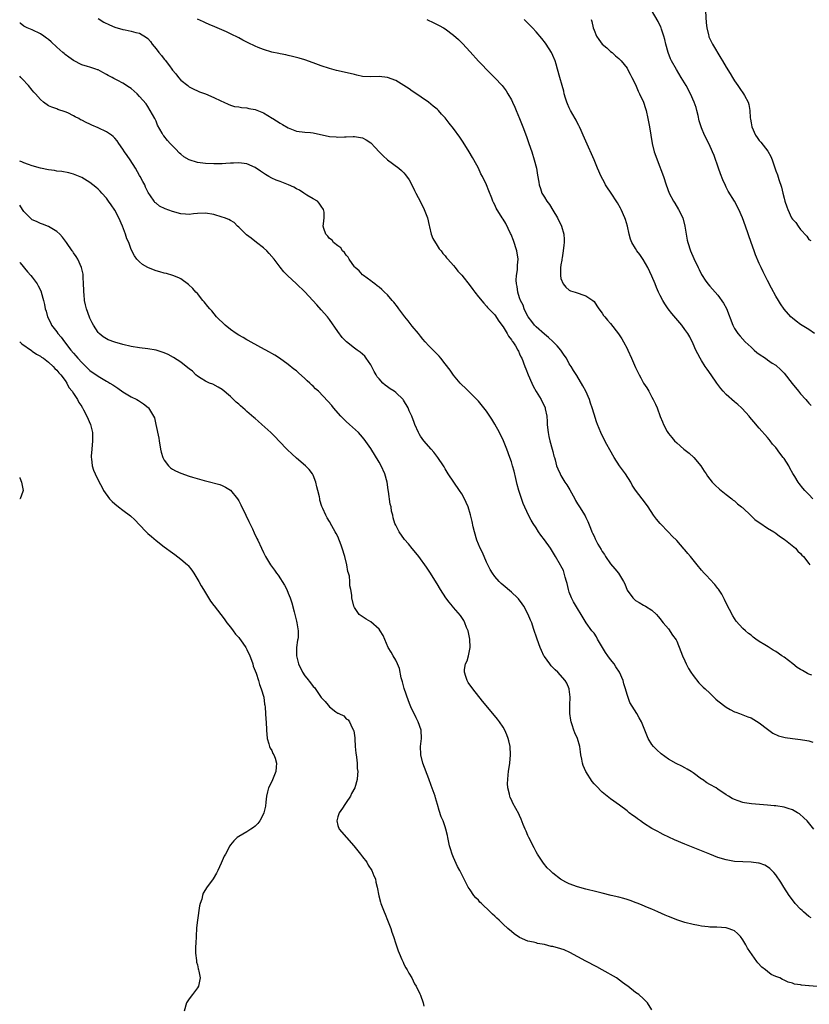
# Model space of a CAD drawing. Units: inches. Extents: x 2514000 to 2517000, y 1533000 to 1536000.
# Drawn here: x 2514000 to 2514191, y 1534791 to 1535029 of the extents above; entities that cross this region are included whole.
import ezdxf

# ---------------------------------------------------------------- set-up
doc = ezdxf.new("R2010")
doc.units = ezdxf.units.IN
doc.header["$MEASUREMENT"] = 0
doc.layers.add('LD25141533_10ft', color=93, linetype='Continuous')

msp = doc.modelspace()

# ---------------------------------------------------------------- linework, layer by layer
at = {"layer": 'LD25141533_10ft'}
for points, elevation in [([(2514192.36, 1534953), (2514191, 1534953.97), (2514189, 1534955.18), (2514187.95, 1534955.95), (2514187, 1534956.67), (2514186.63, 1534957), (2514185, 1534958.91), (2514184.14, 1534960.14), (2514183.62, 1534961), (2514183, 1534962.02), (2514181.93, 1534963.93), (2514181, 1534965.83), (2514179.93, 1534967.93), (2514179.42, 1534969), (2514179, 1534969.94), (2514178.07, 1534972.07), (2514177.72, 1534973), (2514177, 1534975), (2514175.68, 1534979), (2514174.97, 1534981), (2514174.08, 1534983), (2514172.96, 1534985), (2514171.47, 1534987.47), (2514171, 1534988.4), (2514170.79, 1534988.79), (2514170.17, 1534990.17), (2514169.6, 1534991.61), (2514169.1, 1534993), (2514168.06, 1534996.06), (2514167.7, 1534997), (2514166.86, 1534998.86), (2514165.74, 1535001), (2514165, 1535002.77), (2514164.91, 1535003), (2514164.48, 1535004.48), (2514164.23, 1535005.77), (2514163.92, 1535007), (2514163.68, 1535007.68), (2514163.26, 1535009), (2514162.36, 1535011), (2514161.28, 1535013), (2514160.11, 1535015), (2514158.92, 1535016.92), (2514157.77, 1535019), (2514157.51, 1535019.51), (2514156.91, 1535021), (2514156.35, 1535023), (2514156.13, 1535024.13), (2514155.87, 1535025), (2514155.31, 1535026.69), (2514155.23, 1535027), (2514155.18, 1535027.18), (2514154.53, 1535028.53), (2514151.88, 1535033)], 6700), ([(2514165.97, 1535031), (2514166.17, 1535028.17), (2514166.29, 1535027), (2514166.71, 1535025.29), (2514166.76, 1535025), (2514166.82, 1535024.82), (2514167.69, 1535023), (2514169.67, 1535019.67), (2514170.09, 1535019), (2514171, 1535017.43), (2514171.93, 1535015.93), (2514172.48, 1535015), (2514173, 1535014.16), (2514173.77, 1535013), (2514174.27, 1535012.27), (2514175.19, 1535011), (2514175.38, 1535010.62), (2514176.27, 1535009), (2514176.45, 1535008.45), (2514176.7, 1535007), (2514176.8, 1535005.2), (2514176.87, 1535004.87), (2514177, 1535003.99), (2514177.19, 1535003), (2514178.11, 1535001), (2514178.47, 1535000.47), (2514179, 1534999.71), (2514179.34, 1534999.34), (2514181.1, 1534997.1), (2514181.81, 1534995.81), (2514182.13, 1534995), (2514182.66, 1534993.34), (2514182.85, 1534992.85), (2514183, 1534992.36), (2514183.38, 1534991.38), (2514183.69, 1534990.31), (2514184.38, 1534988.38), (2514184.72, 1534987), (2514185, 1534985.73), (2514185.21, 1534985), (2514185.69, 1534983.69), (2514185.9, 1534983), (2514186.81, 1534981), (2514187, 1534980.66), (2514187.83, 1534979.83), (2514188.39, 1534979), (2514189, 1534978.15), (2514190.54, 1534976.55), (2514191, 1534975.76), (2514191.51, 1534975.51)], 6710), ([(2514192.17, 1534833), (2514190.58, 1534835), (2514189.79, 1534835.79), (2514188.69, 1534836.69), (2514188.21, 1534837), (2514187, 1534837.72), (2514185.99, 1534838.01), (2514185, 1534838.36), (2514183, 1534838.63), (2514182.63, 1534838.63), (2514181, 1534838.81), (2514177.12, 1534839.12), (2514175.4, 1534839.4), (2514175, 1534839.49), (2514173.86, 1534839.86), (2514173, 1534840.19), (2514172.46, 1534840.46), (2514171.51, 1534841), (2514171, 1534841.32), (2514169, 1534842.73), (2514168.58, 1534843), (2514167, 1534843.85), (2514166.27, 1534844.27), (2514165.24, 1534845), (2514165, 1534845.15), (2514163, 1534846.66), (2514162.51, 1534847), (2514161.58, 1534847.58), (2514161, 1534847.88), (2514160.23, 1534848.23), (2514158.88, 1534848.88), (2514157, 1534849.97), (2514155.26, 1534851.26), (2514154.19, 1534852.19), (2514153.42, 1534853), (2514153, 1534853.55), (2514152.13, 1534855), (2514151.76, 1534855.76), (2514151.3, 1534857), (2514151, 1534857.75), (2514150.46, 1534859), (2514149.96, 1534859.96), (2514149.36, 1534861), (2514147.66, 1534863.66), (2514147, 1534865.63), (2514146.64, 1534867), (2514146.23, 1534868.23), (2514146.07, 1534869), (2514145.2, 1534871), (2514144.31, 1534872.31), (2514143.87, 1534873), (2514143, 1534874.08), (2514142.34, 1534875), (2514141.8, 1534875.8), (2514139.82, 1534879), (2514139.58, 1534879.58), (2514139, 1534880.43), (2514138.48, 1534881), (2514137.09, 1534883), (2514135.89, 1534885), (2514135, 1534886.43), (2514134.07, 1534888.07), (2514133.58, 1534889), (2514133, 1534890.4), (2514132.79, 1534891), (2514132.47, 1534892.47), (2514132.31, 1534893), (2514131.99, 1534894.01), (2514131.79, 1534895), (2514131.6, 1534895.6), (2514131, 1534896.72), (2514130.92, 1534896.92), (2514129.71, 1534899), (2514129.42, 1534899.42), (2514128.46, 1534901), (2514127, 1534903.09), (2514126.16, 1534904.16), (2514125.6, 1534905), (2514125, 1534905.98), (2514124.31, 1534907), (2514123.82, 1534907.82), (2514123.18, 1534909), (2514121.83, 1534911.83), (2514120.83, 1534915), (2514120.41, 1534916.41), (2514120.07, 1534917.93), (2514119.65, 1534919.65), (2514119.29, 1534921), (2514119, 1534921.97), (2514118.63, 1534923), (2514117.88, 1534925), (2514117.06, 1534927), (2514116.1, 1534929), (2514115.03, 1534931.03), (2514114.27, 1534932.27), (2514113.82, 1534933), (2514113, 1534934.19), (2514112.37, 1534935), (2514111, 1534936.61), (2514109, 1534938.65), (2514107.82, 1534939.82), (2514107, 1534940.59), (2514106.63, 1534941), (2514105, 1534942.9), (2514104.15, 1534944.15), (2514103, 1534945.68), (2514101.94, 1534947), (2514101.51, 1534947.51), (2514099, 1534950.03), (2514098.11, 1534951), (2514097.6, 1534951.6), (2514097, 1534952.34), (2514096.51, 1534953), (2514095, 1534954.77), (2514094.04, 1534956.04), (2514093.21, 1534957), (2514091.75, 1534959), (2514091.46, 1534959.46), (2514090.57, 1534960.57), (2514090.17, 1534961), (2514089, 1534962.34), (2514088.26, 1534963), (2514087.63, 1534963.63), (2514087, 1534964.21), (2514086.55, 1534964.55), (2514085.92, 1534965), (2514085.42, 1534965.42), (2514085, 1534965.74), (2514083.22, 1534967), (2514083, 1534967.17), (2514082.13, 1534968.13), (2514081.16, 1534969), (2514081, 1534969.17), (2514079.72, 1534971), (2514079.49, 1534971.49), (2514079, 1534971.96), (2514078.6, 1534972.6), (2514078.11, 1534973), (2514077.74, 1534973.73), (2514077, 1534974.19), (2514075.97, 1534975), (2514075.62, 1534975.62), (2514075, 1534975.98), (2514074.59, 1534976.59), (2514074.1, 1534977), (2514073.6, 1534978.4), (2514073.46, 1534979), (2514073.5, 1534979.5), (2514073.72, 1534981), (2514073.66, 1534982.34), (2514073.54, 1534983), (2514073, 1534983.84), (2514072.51, 1534984.51), (2514072.04, 1534985), (2514071, 1534985.59), (2514069.52, 1534986.48), (2514069, 1534986.82), (2514068.79, 1534987), (2514067.7, 1534987.7), (2514067, 1534987.98), (2514066.38, 1534988.38), (2514065.07, 1534989), (2514063, 1534989.77), (2514062.09, 1534990.09), (2514061, 1534990.61), (2514060.26, 1534991), (2514059.46, 1534991.46), (2514059, 1534991.83), (2514058.26, 1534992.26), (2514057, 1534993.17), (2514055, 1534994.03), (2514053, 1534994.32), (2514051.77, 1534994.23), (2514051, 1534994.24), (2514049.89, 1534994.11), (2514049, 1534994.1), (2514047.97, 1534994.03), (2514047, 1534994.04), (2514045, 1534994.11), (2514043.66, 1534994.34), (2514043, 1534994.4), (2514041.04, 1534995.04), (2514039.75, 1534995.75), (2514039, 1534996.41), (2514038.66, 1534996.66), (2514037.67, 1534997.67), (2514037, 1534998.4), (2514036.42, 1534999), (2514035.75, 1534999.75), (2514034.86, 1535000.86), (2514034.76, 1535001), (2514034.48, 1535001.52), (2514033.39, 1535003.39), (2514033, 1535004.37), (2514032.72, 1535005), (2514031.61, 1535007), (2514031, 1535007.95), (2514030.57, 1535008.57), (2514029, 1535010.39), (2514028.4, 1535011), (2514027.69, 1535011.69), (2514027, 1535012.26), (2514026.58, 1535012.58), (2514025, 1535013.56), (2514023.78, 1535014.22), (2514022.75, 1535014.75), (2514022.36, 1535015), (2514021.45, 1535015.45), (2514021, 1535015.72), (2514020.15, 1535016.15), (2514019, 1535016.78), (2514018.85, 1535016.85), (2514018.41, 1535017), (2514017, 1535017.44), (2514016.39, 1535017.61), (2514015, 1535018.06), (2514013, 1535019.06), (2514011.91, 1535019.91), (2514011, 1535020.55), (2514010.74, 1535020.74), (2514010.44, 1535021), (2514009, 1535022.34), (2514007.59, 1535023.59), (2514007, 1535024.14), (2514006.51, 1535024.51), (2514005.84, 1535025), (2514005, 1535025.57), (2514003, 1535026.51), (2514001.79, 1535027), (2514001, 1535027.36), (2514000.08, 1535028.08), (2514000, 1535028.14)], 6640), ([(2514019, 1535029.25), (2514020.37, 1535028.37), (2514021.71, 1535027.71), (2514023, 1535027.16), (2514025, 1535026.58), (2514025.53, 1535026.47), (2514027, 1535026.21), (2514028.12, 1535025.88), (2514029, 1535025.69), (2514030.68, 1535024.68), (2514031, 1535024.36), (2514031.64, 1535023.64), (2514032.04, 1535023), (2514033, 1535021.89), (2514033.66, 1535021), (2514034.3, 1535020.3), (2514035, 1535019.37), (2514035.19, 1535019.19), (2514036.23, 1535017.77), (2514036.83, 1535017), (2514037, 1535016.74), (2514037.82, 1535015.82), (2514038.43, 1535015), (2514039, 1535014.32), (2514040.69, 1535013), (2514041, 1535012.73), (2514042.17, 1535012.17), (2514043, 1535011.71), (2514043.53, 1535011.53), (2514044.95, 1535011), (2514047, 1535010.15), (2514048.69, 1535009.31), (2514049.38, 1535009), (2514050.47, 1535008.47), (2514051, 1535008.23), (2514051.97, 1535007.97), (2514053, 1535007.83), (2514053.69, 1535007.69), (2514055, 1535007.63), (2514055.49, 1535007.49), (2514057, 1535007.2), (2514059, 1535006.39), (2514061.13, 1535005.13), (2514061.3, 1535005), (2514063, 1535003.93), (2514063.62, 1535003.62), (2514065, 1535002.76), (2514065.41, 1535002.59), (2514067, 1535001.99), (2514069, 1535001.72), (2514070.38, 1535001.62), (2514071, 1535001.56), (2514075, 1535000.68), (2514076.56, 1535000.56), (2514077, 1535000.51), (2514078.6, 1535000.6), (2514079, 1535000.6), (2514080.69, 1535000.69), (2514081, 1535000.67), (2514082.46, 1535000.46), (2514083, 1535000.32), (2514083.87, 1534999.87), (2514085, 1534999.11), (2514086.04, 1534998.04), (2514086.96, 1534997), (2514087.96, 1534995.96), (2514089, 1534995), (2514091.75, 1534993), (2514092.43, 1534992.43), (2514093, 1534991.87), (2514093.4, 1534991.4), (2514094.23, 1534990.23), (2514095, 1534988.82), (2514095.59, 1534987.59), (2514095.86, 1534987), (2514097, 1534984.84), (2514097.92, 1534983), (2514098.67, 1534981), (2514099.1, 1534979.1), (2514099.19, 1534978.81), (2514099.62, 1534977), (2514099.96, 1534975.96), (2514101, 1534974.29), (2514101.51, 1534973.51), (2514102.02, 1534973), (2514102.39, 1534972.39), (2514103, 1534971.81), (2514103.33, 1534971.33), (2514103.65, 1534971), (2514105, 1534969.48), (2514105.39, 1534969), (2514106.07, 1534968.07), (2514107, 1534967.12), (2514109, 1534964.52), (2514109.64, 1534963.64), (2514110.18, 1534963), (2514111, 1534961.87), (2514112.31, 1534960.31), (2514113, 1534959.62), (2514113.25, 1534959.25), (2514113.52, 1534959), (2514115, 1534957.5), (2514115.95, 1534955.95), (2514117, 1534954.6), (2514117.96, 1534953), (2514118.31, 1534952.31), (2514119, 1534951.5), (2514119.17, 1534951.17), (2514119.33, 1534951), (2514119.96, 1534950.04), (2514120.55, 1534949), (2514120.69, 1534948.69), (2514121, 1534948.09), (2514121.32, 1534947.32), (2514121.49, 1534947), (2514122.23, 1534945), (2514122.46, 1534944.46), (2514123.03, 1534943), (2514123.92, 1534941), (2514124.26, 1534940.26), (2514125, 1534938.97), (2514126.18, 1534937), (2514126.47, 1534936.47), (2514127, 1534935.42), (2514127.18, 1534935), (2514127.21, 1534934.79), (2514127.58, 1534933), (2514127.69, 1534931.69), (2514127.69, 1534931), (2514127.74, 1534930.26), (2514127.88, 1534929), (2514128.09, 1534928.09), (2514128.31, 1534927), (2514128.88, 1534925), (2514129, 1534924.47), (2514129.3, 1534923.3), (2514129.42, 1534923), (2514129.62, 1534922.38), (2514129.93, 1534921), (2514130.22, 1534920.22), (2514130.78, 1534919), (2514131, 1534918.66), (2514131.97, 1534917), (2514132.39, 1534916.39), (2514133.12, 1534915.12), (2514134.32, 1534913), (2514134.54, 1534912.54), (2514135, 1534911.8), (2514135.51, 1534911), (2514136.83, 1534908.83), (2514137, 1534908.48), (2514137.52, 1534907.52), (2514138.13, 1534905.87), (2514138.5, 1534905), (2514138.67, 1534904.67), (2514139, 1534903.91), (2514139.31, 1534903.31), (2514139.44, 1534903), (2514139.96, 1534902.04), (2514140.73, 1534900.73), (2514141, 1534900.23), (2514141.5, 1534899.5), (2514141.8, 1534899), (2514143, 1534897.26), (2514144.07, 1534896.07), (2514144.94, 1534895), (2514146.17, 1534893), (2514146.43, 1534892.43), (2514147, 1534890.89), (2514148.43, 1534889), (2514148.71, 1534888.71), (2514149, 1534888.36), (2514149.92, 1534887.92), (2514151, 1534887.23), (2514151.48, 1534887), (2514153, 1534886.01), (2514154.1, 1534885), (2514154.49, 1534884.49), (2514155, 1534883.94), (2514155.38, 1534883.38), (2514155.73, 1534883), (2514157, 1534881.51), (2514158, 1534880), (2514158.84, 1534878.84), (2514159, 1534878.54), (2514160.04, 1534876.04), (2514160.42, 1534875), (2514161, 1534873.75), (2514161.33, 1534873), (2514161.9, 1534871.9), (2514162.45, 1534871), (2514163, 1534870.19), (2514164.4, 1534868.4), (2514165.42, 1534867.42), (2514165.93, 1534867), (2514167, 1534865.95), (2514168.02, 1534865), (2514168.5, 1534864.5), (2514169, 1534864.09), (2514169.58, 1534863.58), (2514170.35, 1534863), (2514171, 1534862.54), (2514171.98, 1534862.02), (2514173, 1534861.45), (2514173.31, 1534861.31), (2514174.2, 1534861), (2514175, 1534860.7), (2514176.22, 1534860.22), (2514177, 1534859.93), (2514179, 1534858.73), (2514181, 1534857.2), (2514182.26, 1534856.26), (2514183.65, 1534855.65), (2514185.24, 1534855.24), (2514187, 1534855), (2514189, 1534854.75), (2514190.49, 1534854.49), (2514191, 1534854.37), (2514191.94, 1534854.06)], 6650), ([(2514191.74, 1534870.26), (2514191, 1534870.5), (2514190.68, 1534870.68), (2514189.42, 1534871.42), (2514189, 1534871.63), (2514188.19, 1534872.19), (2514187.11, 1534873), (2514185, 1534874.64), (2514184.46, 1534875), (2514183, 1534876.04), (2514182.36, 1534876.36), (2514181.13, 1534877.13), (2514180.36, 1534877.64), (2514179, 1534878.46), (2514178.18, 1534879), (2514177.49, 1534879.49), (2514177, 1534879.94), (2514176.39, 1534880.39), (2514175.65, 1534881), (2514175, 1534881.6), (2514173.4, 1534883.4), (2514173, 1534883.99), (2514172.62, 1534884.62), (2514171.82, 1534886.18), (2514171.24, 1534887.24), (2514170.6, 1534888.6), (2514169.92, 1534889.92), (2514169.12, 1534891.12), (2514169, 1534891.27), (2514168.26, 1534892.26), (2514167, 1534893.55), (2514166.32, 1534894.32), (2514165.66, 1534895), (2514165, 1534895.72), (2514163.99, 1534897), (2514163, 1534898.2), (2514162.37, 1534899), (2514161.72, 1534899.72), (2514161, 1534900.61), (2514160.8, 1534900.8), (2514159, 1534902.9), (2514157.93, 1534903.93), (2514157, 1534904.93), (2514154.98, 1534907), (2514154.08, 1534908.08), (2514153.41, 1534909), (2514152.12, 1534911), (2514151, 1534912.55), (2514150.69, 1534913), (2514149.07, 1534915.07), (2514148.27, 1534916.27), (2514147.87, 1534917), (2514146.63, 1534919), (2514145.2, 1534921), (2514143.86, 1534923), (2514142.8, 1534924.8), (2514142.09, 1534926.09), (2514141.61, 1534927), (2514140.63, 1534929), (2514139.8, 1534931), (2514139.58, 1534931.58), (2514139, 1534933.45), (2514138.55, 1534935), (2514138.17, 1534936.17), (2514137.89, 1534937), (2514137, 1534939), (2514136.33, 1534940.33), (2514134.82, 1534942.82), (2514134.03, 1534944.03), (2514133.45, 1534945), (2514133, 1534945.63), (2514132.3, 1534947), (2514131.76, 1534947.76), (2514130.94, 1534949), (2514130.04, 1534950.04), (2514129.07, 1534951.07), (2514128.02, 1534952.02), (2514127, 1534952.82), (2514125, 1534954.58), (2514124.6, 1534955), (2514123.93, 1534955.93), (2514123.07, 1534957), (2514123, 1534957.12), (2514122.09, 1534959), (2514121.82, 1534959.82), (2514121.22, 1534961), (2514121, 1534961.63), (2514120.57, 1534963), (2514120.4, 1534964.4), (2514120.22, 1534965), (2514120.13, 1534965.87), (2514120.2, 1534967), (2514120.44, 1534968.44), (2514120.49, 1534969.51), (2514120.65, 1534971), (2514120.35, 1534973), (2514119.52, 1534975.52), (2514118.93, 1534976.93), (2514118.78, 1534977.22), (2514117.63, 1534979.63), (2514117, 1534980.69), (2514116.78, 1534981), (2514115.34, 1534983.34), (2514115, 1534984.13), (2514114.69, 1534984.69), (2514114.54, 1534985), (2514114.27, 1534985.73), (2514113.51, 1534987.51), (2514112.99, 1534989.01), (2514112.01, 1534991), (2514111.62, 1534991.62), (2514111, 1534993), (2514109.93, 1534995), (2514109.57, 1534995.57), (2514108.75, 1534997), (2514107.3, 1534999.3), (2514106.49, 1535000.49), (2514105, 1535002.63), (2514103.94, 1535003.94), (2514103, 1535005.17), (2514102.11, 1535006.11), (2514101.32, 1535007), (2514101, 1535007.33), (2514100.06, 1535008.06), (2514098.94, 1535009), (2514095.42, 1535011.42), (2514095, 1535011.68), (2514094.25, 1535012.25), (2514091, 1535014.25), (2514089, 1535014.98), (2514087, 1535015.19), (2514085, 1535015.12), (2514083, 1535015.23), (2514081.56, 1535015.56), (2514081, 1535015.66), (2514079.95, 1535015.95), (2514076.69, 1535016.69), (2514075, 1535017.14), (2514073, 1535017.8), (2514071, 1535018.52), (2514069, 1535019.22), (2514067.64, 1535019.64), (2514066.06, 1535020.06), (2514065, 1535020.27), (2514064.42, 1535020.42), (2514063, 1535020.66), (2514062.73, 1535020.73), (2514061, 1535021.12), (2514059, 1535021.72), (2514057.75, 1535022.25), (2514057, 1535022.54), (2514055.33, 1535023.33), (2514055, 1535023.52), (2514054, 1535024), (2514053, 1535024.55), (2514051, 1535025.52), (2514050.02, 1535025.98), (2514047.2, 1535027.2), (2514045.82, 1535027.82), (2514045, 1535028.17), (2514044.46, 1535028.46), (2514043, 1535029.1)], 6660), ([(2514098.54, 1535029), (2514100.23, 1535028.23), (2514101.56, 1535027.56), (2514102.57, 1535027), (2514103, 1535026.71), (2514105, 1535025.18), (2514106.16, 1535024.16), (2514107.17, 1535023.17), (2514109, 1535021.18), (2514111, 1535018.93), (2514113.95, 1535015.95), (2514115, 1535014.85), (2514116.74, 1535013), (2514117, 1535012.69), (2514117.72, 1535011.72), (2514118.17, 1535011), (2514119, 1535009.54), (2514119.27, 1535009), (2514119.8, 1535007.8), (2514120.17, 1535007), (2514121, 1535005), (2514121.77, 1535003), (2514122.64, 1535000.64), (2514123.23, 1534999), (2514123.91, 1534997), (2514124.53, 1534995), (2514125.04, 1534993), (2514125.3, 1534991.3), (2514125.61, 1534989.61), (2514125.7, 1534989), (2514126.08, 1534988.08), (2514126.4, 1534987), (2514127, 1534985.96), (2514127.58, 1534985), (2514128.19, 1534984.19), (2514129, 1534982.85), (2514130.16, 1534981), (2514131.1, 1534979), (2514131.66, 1534977), (2514131.76, 1534975.76), (2514131.75, 1534975), (2514131.66, 1534974.34), (2514131.56, 1534973), (2514131.27, 1534971.27), (2514131.23, 1534971), (2514131.22, 1534970.78), (2514131, 1534969.62), (2514130.9, 1534968.9), (2514130.86, 1534967), (2514131, 1534966.33), (2514131.55, 1534965), (2514132.19, 1534964.19), (2514133, 1534963.51), (2514133.34, 1534963.34), (2514134.46, 1534963), (2514137, 1534962.09), (2514138.73, 1534961), (2514139, 1534960.71), (2514139.67, 1534959.67), (2514140.2, 1534959), (2514141, 1534957.88), (2514141.33, 1534957.33), (2514141.6, 1534957), (2514142.26, 1534956.26), (2514143, 1534955.41), (2514144.9, 1534952.9), (2514145.71, 1534951.71), (2514146.13, 1534951), (2514147, 1534949.33), (2514147.16, 1534949), (2514148.05, 1534947), (2514149, 1534944.77), (2514149.89, 1534943), (2514150.3, 1534942.3), (2514151, 1534940.97), (2514151.81, 1534939.81), (2514152.26, 1534939), (2514153, 1534937.58), (2514153.34, 1534937), (2514153.88, 1534935.88), (2514154.25, 1534935), (2514155, 1534932.91), (2514155.6, 1534931.6), (2514155.84, 1534931), (2514156.7, 1534929.3), (2514156.86, 1534929), (2514157, 1534928.8), (2514157.85, 1534927.85), (2514158.49, 1534927), (2514159, 1534926.52), (2514160.75, 1534925), (2514162.03, 1534924.03), (2514163.14, 1534923), (2514164.84, 1534921), (2514165.69, 1534919.69), (2514166.11, 1534919), (2514166.47, 1534918.47), (2514167, 1534917.73), (2514167.62, 1534917), (2514168.31, 1534916.31), (2514169.35, 1534915.35), (2514171, 1534914.01), (2514172.32, 1534913), (2514172.69, 1534912.68), (2514173, 1534912.48), (2514173.74, 1534911.74), (2514174.7, 1534911), (2514174.85, 1534910.85), (2514175, 1534910.77), (2514176.93, 1534908.93), (2514177, 1534908.9), (2514177.94, 1534907.94), (2514179, 1534907.26), (2514179.14, 1534907.14), (2514181, 1534905.89), (2514182.52, 1534905), (2514182.79, 1534904.79), (2514183, 1534904.64), (2514183.91, 1534903.91), (2514185, 1534903.21), (2514185.11, 1534903.11), (2514185.3, 1534903), (2514187.75, 1534901), (2514188.33, 1534900.33), (2514189, 1534899.77), (2514189.32, 1534899.32), (2514189.67, 1534899), (2514191, 1534897.34), (2514191.25, 1534897)], 6670), ([(2514191.99, 1534913), (2514191, 1534914.03), (2514190.02, 1534915), (2514189.53, 1534915.53), (2514188.65, 1534916.65), (2514188.4, 1534917), (2514187.58, 1534918.42), (2514187.13, 1534919.13), (2514186.42, 1534920.41), (2514186.11, 1534921), (2514185, 1534922.71), (2514184.8, 1534923), (2514183.99, 1534923.99), (2514183, 1534925.37), (2514182.23, 1534926.23), (2514181.65, 1534927), (2514181.35, 1534927.35), (2514181, 1534927.81), (2514179, 1534930.11), (2514177.64, 1534931.64), (2514176.74, 1534932.74), (2514176.55, 1534933), (2514174.86, 1534934.86), (2514174.73, 1534935), (2514173.83, 1534935.83), (2514173, 1534936.46), (2514171, 1534938.22), (2514170.27, 1534939), (2514169.7, 1534939.7), (2514168.72, 1534941), (2514167.32, 1534943), (2514166.35, 1534944.35), (2514165.92, 1534945), (2514165, 1534946.45), (2514164.69, 1534947), (2514164.11, 1534948.11), (2514163.67, 1534949), (2514163, 1534950.47), (2514162.17, 1534952.17), (2514161.68, 1534953), (2514161, 1534953.99), (2514160.25, 1534955), (2514157.86, 1534957.86), (2514156.96, 1534959), (2514156.15, 1534960.15), (2514155.62, 1534961), (2514155, 1534962.22), (2514154.63, 1534963), (2514154.15, 1534964.15), (2514153.81, 1534965), (2514153, 1534966.91), (2514151.99, 1534969), (2514150.9, 1534970.9), (2514150.09, 1534972.09), (2514149.35, 1534973), (2514149, 1534973.53), (2514148.12, 1534975), (2514147.85, 1534975.85), (2514147.51, 1534977), (2514147.1, 1534979), (2514146.61, 1534980.61), (2514146.47, 1534981), (2514145.55, 1534983), (2514145.37, 1534983.37), (2514144.65, 1534984.65), (2514143, 1534987.2), (2514142.27, 1534988.27), (2514141.79, 1534989), (2514141.51, 1534989.51), (2514140.73, 1534991), (2514139.86, 1534993), (2514139.01, 1534995.01), (2514137, 1534999.51), (2514136.4, 1535001), (2514135.9, 1535002.1), (2514135.51, 1535003), (2514135.34, 1535003.34), (2514135, 1535003.89), (2514134.64, 1535004.64), (2514134.44, 1535005), (2514133.27, 1535007), (2514133, 1535007.58), (2514132.59, 1535008.59), (2514132.39, 1535009), (2514132.06, 1535009.94), (2514131.78, 1535011), (2514131.69, 1535011.69), (2514131.28, 1535013), (2514130.75, 1535015), (2514130.19, 1535017), (2514129.84, 1535018.16), (2514129.56, 1535019), (2514129, 1535020.26), (2514128.7, 1535021), (2514127.44, 1535023), (2514127.25, 1535023.25), (2514126.36, 1535024.36), (2514125, 1535025.98), (2514124.07, 1535027), (2514123.55, 1535027.55), (2514122.08, 1535029)], 6680), ([(2514138.32, 1535029), (2514138.5, 1535028.5), (2514138.81, 1535027), (2514139, 1535026.44), (2514139.56, 1535025), (2514140.18, 1535024.18), (2514141, 1535023), (2514142.11, 1535022.11), (2514143, 1535021.28), (2514143.37, 1535021), (2514144.23, 1535020.23), (2514145, 1535019.53), (2514145.54, 1535019), (2514147, 1535017.22), (2514147.14, 1535017), (2514147.74, 1535015.74), (2514148.15, 1535015), (2514149, 1535013.28), (2514149.67, 1535011.67), (2514150.02, 1535011), (2514150.95, 1535009), (2514151.46, 1535007.46), (2514151.58, 1535007), (2514152.06, 1535005), (2514152.2, 1535004.2), (2514152.44, 1535003), (2514152.72, 1535001), (2514153.05, 1534999), (2514153.57, 1534997), (2514153.93, 1534995.93), (2514154.28, 1534995), (2514155.8, 1534991), (2514156.46, 1534989), (2514157.22, 1534987), (2514158.26, 1534985), (2514158.52, 1534984.52), (2514159.47, 1534983), (2514160.46, 1534981), (2514161.01, 1534979), (2514161.29, 1534977), (2514161.55, 1534975.55), (2514161.67, 1534975), (2514162.34, 1534973), (2514163.14, 1534971.14), (2514164.19, 1534969), (2514164.47, 1534968.47), (2514165, 1534967.31), (2514165.17, 1534967), (2514165.93, 1534965.93), (2514166.55, 1534965), (2514167, 1534964.48), (2514167.71, 1534963.71), (2514168.31, 1534963), (2514169, 1534962.25), (2514170.37, 1534960.37), (2514171.03, 1534959.03), (2514172.58, 1534955), (2514173, 1534954.2), (2514173.79, 1534953), (2514174.33, 1534952.33), (2514175.56, 1534951), (2514177, 1534949.65), (2514177.75, 1534949), (2514178.43, 1534948.43), (2514179, 1534947.98), (2514180.47, 1534947), (2514181, 1534946.62), (2514182.15, 1534945.85), (2514183, 1534945.29), (2514184.2, 1534944.2), (2514185, 1534943.36), (2514186.93, 1534940.93), (2514188.52, 1534939), (2514189, 1534938.37), (2514190.29, 1534937), (2514190.6, 1534936.6), (2514191, 1534936.14), (2514191.54, 1534935.54)], 6690), ([(2514191.54, 1534811.54), (2514191, 1534811.9), (2514189.7, 1534813), (2514189.35, 1534813.35), (2514189, 1534813.67), (2514187.71, 1534815), (2514186.53, 1534816.53), (2514186.2, 1534817), (2514184.92, 1534819), (2514184.19, 1534820.19), (2514183, 1534821.93), (2514182.52, 1534822.52), (2514182, 1534823), (2514181.52, 1534823.52), (2514181, 1534823.9), (2514180.3, 1534824.3), (2514179, 1534824.75), (2514178.8, 1534824.8), (2514177, 1534825.02), (2514175, 1534825.08), (2514173, 1534825.21), (2514171, 1534825.57), (2514169, 1534826.18), (2514167, 1534826.93), (2514161, 1534829.4), (2514158.47, 1534830.47), (2514155.74, 1534831.74), (2514155, 1534832.15), (2514154.42, 1534832.42), (2514153, 1534833.22), (2514151, 1534834.5), (2514150.26, 1534835), (2514149.53, 1534835.53), (2514149, 1534835.96), (2514148.36, 1534836.36), (2514147.51, 1534837), (2514147, 1534837.43), (2514145.2, 1534838.8), (2514143, 1534840.4), (2514141, 1534841.94), (2514139.48, 1534843.48), (2514139, 1534844.01), (2514138.57, 1534844.57), (2514137.02, 1534847), (2514136.4, 1534848.4), (2514136.2, 1534849), (2514136.02, 1534849.98), (2514135.81, 1534851), (2514135.73, 1534851.73), (2514135.54, 1534853), (2514134.96, 1534855), (2514134.37, 1534856.37), (2514134.11, 1534857), (2514133.69, 1534858.31), (2514133.45, 1534859), (2514133.38, 1534859.38), (2514133.17, 1534861), (2514133.16, 1534863), (2514133.21, 1534865), (2514133, 1534866.91), (2514132.99, 1534867), (2514132.39, 1534868.39), (2514132.05, 1534869), (2514130.23, 1534871), (2514129.58, 1534871.58), (2514128.59, 1534872.59), (2514128.27, 1534873), (2514127, 1534874.81), (2514126.88, 1534875), (2514126.26, 1534876.26), (2514125.94, 1534877), (2514125.21, 1534879), (2514124.37, 1534881.63), (2514123.91, 1534883), (2514123.63, 1534883.64), (2514123.1, 1534885), (2514121.98, 1534887), (2514121.6, 1534887.6), (2514120.74, 1534888.74), (2514120.51, 1534889), (2514119, 1534890.42), (2514117, 1534892.09), (2514116.51, 1534892.51), (2514116.03, 1534893), (2514115, 1534894.17), (2514114.42, 1534895), (2514113.86, 1534895.86), (2514113, 1534897.63), (2514111.97, 1534899.97), (2514111.46, 1534901), (2514110.64, 1534903), (2514110.06, 1534905), (2514109.78, 1534906.22), (2514109.51, 1534907.51), (2514109.12, 1534909.12), (2514108.5, 1534911), (2514108.07, 1534912.07), (2514107.62, 1534913), (2514107, 1534914.2), (2514106.47, 1534915), (2514105.07, 1534917), (2514103.72, 1534919), (2514103.45, 1534919.45), (2514103, 1534920.25), (2514102.72, 1534920.72), (2514102.58, 1534921), (2514101.22, 1534923), (2514100.25, 1534924.25), (2514099.55, 1534925), (2514097.77, 1534927), (2514097, 1534928.15), (2514096.69, 1534928.69), (2514096.48, 1534929), (2514095.66, 1534931), (2514095.45, 1534931.45), (2514094.9, 1534933), (2514094.29, 1534934.29), (2514094.01, 1534935), (2514092.87, 1534936.87), (2514092.77, 1534937), (2514091, 1534938.71), (2514090.62, 1534939), (2514089.63, 1534939.63), (2514089, 1534940.08), (2514088.45, 1534940.45), (2514087.89, 1534941), (2514087, 1534941.99), (2514086.54, 1534942.54), (2514086.29, 1534943), (2514085.81, 1534943.81), (2514085, 1534945.4), (2514083.89, 1534947), (2514083.51, 1534947.51), (2514082.44, 1534948.44), (2514081.67, 1534949), (2514081, 1534949.47), (2514079.1, 1534951), (2514078.06, 1534952.06), (2514077, 1534953.48), (2514075, 1534956.37), (2514074.48, 1534957), (2514073, 1534958.72), (2514071.9, 1534959.9), (2514070.96, 1534961), (2514069, 1534963.09), (2514067, 1534964.98), (2514064.82, 1534967), (2514063.91, 1534967.91), (2514063, 1534969.02), (2514061.56, 1534971), (2514060.39, 1534972.39), (2514059.82, 1534973), (2514059, 1534973.77), (2514057.35, 1534975), (2514056.04, 1534976.04), (2514054.87, 1534976.87), (2514054.72, 1534977), (2514053, 1534978.75), (2514052.72, 1534979), (2514051.87, 1534979.87), (2514051, 1534980.31), (2514050.58, 1534980.58), (2514049.54, 1534981), (2514049, 1534981.19), (2514047, 1534981.79), (2514045, 1534982.11), (2514043, 1534982.01), (2514042.06, 1534981.94), (2514041, 1534981.83), (2514040.09, 1534981.91), (2514039, 1534981.98), (2514037, 1534982.52), (2514035.19, 1534983.19), (2514033.85, 1534983.85), (2514033, 1534984.51), (2514032.74, 1534984.74), (2514032.53, 1534985), (2514031.69, 1534986.31), (2514031.12, 1534987.12), (2514030.45, 1534988.45), (2514030.25, 1534989), (2514029.79, 1534989.79), (2514029.17, 1534991), (2514029, 1534991.27), (2514028.01, 1534993), (2514026.7, 1534995), (2514026.05, 1534996.04), (2514025.37, 1534997), (2514025, 1534997.59), (2514023.99, 1534999), (2514023.61, 1534999.61), (2514023, 1535000.3), (2514022.66, 1535000.66), (2514022.21, 1535001), (2514021, 1535001.82), (2514019, 1535002.78), (2514017.46, 1535003.46), (2514017, 1535003.69), (2514016.06, 1535004.06), (2514015, 1535004.67), (2514014.75, 1535004.75), (2514014.28, 1535005), (2514013.41, 1535005.41), (2514013, 1535005.7), (2514011.62, 1535006.38), (2514011, 1535006.64), (2514009.23, 1535007.23), (2514009, 1535007.34), (2514007.8, 1535007.8), (2514007, 1535008.13), (2514005.75, 1535009), (2514005, 1535009.62), (2514003.85, 1535011), (2514003.45, 1535011.45), (2514003, 1535011.93), (2514002.12, 1535013), (2514000.6, 1535014.6), (2514000.28, 1535015), (2514000, 1535015.3)], 6630), ([(2514193, 1534794.97), (2514191.1, 1534795.1), (2514191, 1534795.12), (2514189.25, 1534795.25), (2514189, 1534795.34), (2514187.5, 1534795.5), (2514187, 1534795.75), (2514185.96, 1534795.96), (2514185, 1534796.49), (2514184.64, 1534796.64), (2514183.97, 1534797), (2514183, 1534797.38), (2514181.88, 1534797.88), (2514181, 1534798.53), (2514180.49, 1534799), (2514179.59, 1534799.59), (2514178.65, 1534800.65), (2514178.44, 1534801), (2514176.18, 1534804.18), (2514175.75, 1534805), (2514175, 1534806.27), (2514174.42, 1534807), (2514173.73, 1534807.73), (2514173, 1534808.41), (2514172.61, 1534808.61), (2514171.45, 1534809), (2514171, 1534809.12), (2514168.74, 1534809.26), (2514167, 1534809.33), (2514166.61, 1534809.39), (2514165, 1534809.56), (2514164.3, 1534809.7), (2514163, 1534809.92), (2514161, 1534810.43), (2514159, 1534811.09), (2514157.65, 1534811.65), (2514157, 1534811.9), (2514156.24, 1534812.24), (2514154.42, 1534813), (2514153, 1534813.65), (2514151.91, 1534814.09), (2514150.64, 1534814.64), (2514149.69, 1534815), (2514149.21, 1534815.21), (2514147.74, 1534815.74), (2514147, 1534816), (2514146.21, 1534816.21), (2514145, 1534816.57), (2514143.17, 1534817), (2514141, 1534817.53), (2514140.32, 1534817.68), (2514139, 1534818.04), (2514137.68, 1534818.32), (2514137, 1534818.53), (2514135, 1534819.04), (2514133, 1534819.81), (2514132.2, 1534820.2), (2514130.91, 1534820.91), (2514129, 1534822.39), (2514128.35, 1534823), (2514127.69, 1534823.69), (2514126.79, 1534824.79), (2514125.34, 1534827), (2514125, 1534827.55), (2514124.49, 1534828.49), (2514123.2, 1534831), (2514123, 1534831.47), (2514122.57, 1534832.57), (2514122.35, 1534833), (2514121.89, 1534834.11), (2514121.4, 1534835.4), (2514121, 1534836.31), (2514120.77, 1534836.77), (2514119.33, 1534839.33), (2514119, 1534840.14), (2514118.71, 1534840.71), (2514118.61, 1534841), (2514118.54, 1534841.46), (2514118.15, 1534843), (2514118.07, 1534844.08), (2514118.1, 1534845), (2514118.21, 1534846.21), (2514118.32, 1534847), (2514118.65, 1534849), (2514118.82, 1534851), (2514118.69, 1534853), (2514118.36, 1534854.36), (2514118.22, 1534855), (2514117.89, 1534855.89), (2514117.4, 1534857), (2514117, 1534857.72), (2514116.09, 1534859), (2514115.62, 1534859.62), (2514114.51, 1534861), (2514112.03, 1534864.02), (2514109.66, 1534867), (2514108.55, 1534868.55), (2514108.27, 1534869), (2514107.99, 1534870.01), (2514107.62, 1534871), (2514107.65, 1534871.65), (2514107.92, 1534873), (2514108.26, 1534873.74), (2514108.59, 1534875), (2514109, 1534877), (2514108.92, 1534879), (2514108.61, 1534880.61), (2514108.51, 1534881), (2514108.17, 1534881.83), (2514107.75, 1534883), (2514107.5, 1534883.5), (2514106.72, 1534884.72), (2514105, 1534886.7), (2514104.72, 1534887), (2514103.94, 1534887.94), (2514103.1, 1534889), (2514101.83, 1534891), (2514101, 1534892.4), (2514099.25, 1534895.25), (2514098.46, 1534896.46), (2514098.05, 1534897), (2514097, 1534898.45), (2514096.56, 1534899), (2514095.91, 1534899.91), (2514095, 1534900.92), (2514094.1, 1534902.1), (2514093.16, 1534903.16), (2514091.82, 1534905), (2514091, 1534906.59), (2514090.82, 1534907), (2514090.38, 1534908.38), (2514090.29, 1534909), (2514089.98, 1534909.98), (2514089.88, 1534911), (2514089.67, 1534911.67), (2514089.24, 1534914.76), (2514089.17, 1534915.17), (2514088.92, 1534917), (2514088.41, 1534919), (2514087.49, 1534921), (2514087, 1534921.88), (2514085, 1534925.17), (2514083.39, 1534927.39), (2514082.49, 1534928.49), (2514081.99, 1534929), (2514079.78, 1534931), (2514079, 1534931.67), (2514077.69, 1534933), (2514075.95, 1534935), (2514075.53, 1534935.53), (2514074.59, 1534936.59), (2514072.28, 1534939), (2514071.61, 1534939.61), (2514071, 1534940.22), (2514070.59, 1534940.59), (2514070.2, 1534941), (2514069.56, 1534941.56), (2514069, 1534942.13), (2514067.47, 1534943.47), (2514067, 1534943.93), (2514066.38, 1534944.38), (2514065, 1534945.52), (2514062.88, 1534947), (2514061.74, 1534947.74), (2514061, 1534948.12), (2514060.48, 1534948.48), (2514058.39, 1534949.61), (2514055.33, 1534951.33), (2514055, 1534951.49), (2514054.05, 1534952.05), (2514053, 1534952.62), (2514052.39, 1534953), (2514051, 1534953.99), (2514049.7, 1534955), (2514047.66, 1534957), (2514046.47, 1534958.47), (2514045.99, 1534959), (2514045.57, 1534959.57), (2514044.66, 1534960.66), (2514044.35, 1534961), (2514043, 1534962.64), (2514042.65, 1534963), (2514041.9, 1534963.9), (2514040.88, 1534964.88), (2514039, 1534966.19), (2514038.49, 1534966.48), (2514037.03, 1534967.03), (2514035.5, 1534967.5), (2514035, 1534967.61), (2514033.92, 1534967.92), (2514033, 1534968.2), (2514032.4, 1534968.4), (2514030.99, 1534968.99), (2514029.71, 1534969.71), (2514029, 1534970.32), (2514028.36, 1534971), (2514027.78, 1534971.78), (2514027, 1534973.33), (2514026.38, 1534975), (2514025.94, 1534975.94), (2514025.61, 1534977), (2514024.88, 1534979), (2514024.01, 1534981), (2514023, 1534982.88), (2514022.13, 1534984.13), (2514021.5, 1534985), (2514021, 1534985.72), (2514019.88, 1534987), (2514019.48, 1534987.48), (2514019, 1534987.95), (2514018.44, 1534988.44), (2514017, 1534989.55), (2514015, 1534990.72), (2514013.42, 1534991.42), (2514013, 1534991.58), (2514011.9, 1534991.9), (2514010.22, 1534992.22), (2514009, 1534992.32), (2514008.42, 1534992.42), (2514007, 1534992.58), (2514005, 1534993), (2514003, 1534993.57), (2514002.13, 1534993.87), (2514001, 1534994.3), (2514000.52, 1534994.52), (2514000, 1534994.72)], 6620), ([(2514153, 1534789.27), (2514151.97, 1534791), (2514151, 1534791.95), (2514149.86, 1534793), (2514149, 1534793.5), (2514147.17, 1534795), (2514147, 1534795.1), (2514145.88, 1534795.88), (2514144.46, 1534797), (2514141, 1534799), (2514139.67, 1534799.67), (2514137, 1534801.06), (2514133.18, 1534803.18), (2514131.8, 1534803.8), (2514131, 1534804.06), (2514129, 1534804.6), (2514128.65, 1534804.65), (2514127, 1534805.07), (2514125.35, 1534805.35), (2514125, 1534805.47), (2514124.35, 1534805.65), (2514123, 1534805.91), (2514121, 1534806.76), (2514119.7, 1534807.7), (2514119, 1534808.22), (2514118.17, 1534809), (2514117, 1534810.04), (2514116.02, 1534811), (2514115.47, 1534811.47), (2514115, 1534811.93), (2514114.43, 1534812.43), (2514113.89, 1534813), (2514111.77, 1534815), (2514111.38, 1534815.38), (2514111, 1534815.81), (2514110.39, 1534816.39), (2514109.89, 1534817), (2514109, 1534818.32), (2514108.55, 1534819), (2514106.55, 1534823), (2514105.98, 1534823.98), (2514105, 1534826.13), (2514104.66, 1534827), (2514104.26, 1534828.26), (2514104.06, 1534829), (2514103.6, 1534831), (2514103.51, 1534831.51), (2514103.17, 1534833), (2514103, 1534833.62), (2514102.48, 1534835), (2514102.03, 1534836.03), (2514101.5, 1534837.5), (2514101.1, 1534839), (2514100.61, 1534840.61), (2514100.52, 1534841), (2514099.62, 1534843.62), (2514099, 1534845.18), (2514097.59, 1534849), (2514097.09, 1534851), (2514097.09, 1534851.09), (2514097.03, 1534853), (2514097.22, 1534855), (2514097.13, 1534857), (2514096.46, 1534859), (2514095.94, 1534859.94), (2514095.45, 1534861), (2514095, 1534861.9), (2514094.66, 1534862.66), (2514094.54, 1534863), (2514094.08, 1534864.08), (2514093.05, 1534867.05), (2514092.65, 1534868.65), (2514092.36, 1534869.64), (2514091.93, 1534871.93), (2514091.47, 1534873), (2514091, 1534873.92), (2514090.36, 1534875), (2514089.88, 1534875.88), (2514089.18, 1534877), (2514087.93, 1534879.93), (2514087.28, 1534881), (2514087, 1534881.4), (2514085, 1534883.22), (2514083.84, 1534883.84), (2514082.19, 1534885), (2514081, 1534886.7), (2514080.86, 1534887), (2514080.42, 1534889), (2514080.38, 1534889.62), (2514080.16, 1534891), (2514079.93, 1534891.93), (2514079.89, 1534893), (2514079.78, 1534894.22), (2514079.56, 1534895), (2514079.41, 1534895.41), (2514079.19, 1534897), (2514078.69, 1534899), (2514078.03, 1534901), (2514077.77, 1534901.77), (2514077, 1534903.85), (2514076.6, 1534904.6), (2514076.36, 1534905), (2514075.55, 1534906.45), (2514075, 1534907.46), (2514074.4, 1534908.4), (2514074.1, 1534909), (2514073.39, 1534910.61), (2514073.14, 1534911.14), (2514072.67, 1534912.67), (2514072.6, 1534913), (2514072.52, 1534913.48), (2514072.18, 1534915), (2514071.92, 1534915.92), (2514071.7, 1534917), (2514071, 1534918.72), (2514070.86, 1534919), (2514070.04, 1534920.04), (2514069.16, 1534921), (2514067, 1534922.8), (2514065.84, 1534923.84), (2514064.84, 1534924.84), (2514062.75, 1534927), (2514061.87, 1534927.87), (2514060.76, 1534929), (2514058.62, 1534931), (2514057.74, 1534931.74), (2514057, 1534932.4), (2514056.67, 1534932.67), (2514055, 1534934.15), (2514054.53, 1534934.53), (2514053.47, 1534935.47), (2514053, 1534935.9), (2514052.4, 1534936.4), (2514051, 1534937.73), (2514049, 1534939.41), (2514048.01, 1534940.01), (2514046.71, 1534940.71), (2514045.96, 1534941), (2514045, 1534941.43), (2514043.9, 1534942.1), (2514043, 1534942.69), (2514042.65, 1534943), (2514041.84, 1534943.84), (2514041, 1534944.44), (2514040.72, 1534944.72), (2514039, 1534946.05), (2514037.21, 1534947.21), (2514035.9, 1534947.9), (2514035, 1534948.3), (2514034.48, 1534948.48), (2514033, 1534948.94), (2514031, 1534949.29), (2514029, 1534949.51), (2514027, 1534949.83), (2514025, 1534950.3), (2514023, 1534950.87), (2514021.45, 1534951.45), (2514021, 1534951.7), (2514020.21, 1534952.21), (2514019.22, 1534953), (2514019, 1534953.22), (2514017.88, 1534955), (2514017.55, 1534955.55), (2514017, 1534956.74), (2514016.93, 1534956.93), (2514016.19, 1534959), (2514015.91, 1534959.91), (2514015.71, 1534961), (2514015.59, 1534962.41), (2514015.5, 1534963), (2514015.5, 1534963.5), (2514015.44, 1534965), (2514015.33, 1534966.67), (2514015.36, 1534967), (2514015.36, 1534967.36), (2514014.99, 1534968.99), (2514014.04, 1534971), (2514013.66, 1534971.66), (2514013, 1534972.55), (2514012.83, 1534972.83), (2514012.69, 1534973), (2514011.36, 1534975), (2514010.33, 1534976.33), (2514009.71, 1534977), (2514009, 1534977.65), (2514007, 1534978.92), (2514005.49, 1534979.49), (2514005, 1534979.61), (2514004.09, 1534980.09), (2514003, 1534980.53), (2514001, 1534982.49), (2514000.69, 1534983), (2514000.02, 1534984.02), (2514000, 1534984.05)], 6610), ([(2514000, 1534970.2), (2514000.09, 1534970.09), (2514001.91, 1534967.91), (2514002.69, 1534967), (2514003, 1534966.61), (2514004.2, 1534965), (2514004.5, 1534964.5), (2514005.16, 1534963.16), (2514005.23, 1534963), (2514005.8, 1534961), (2514006.02, 1534960.02), (2514006.18, 1534959), (2514006.38, 1534958.38), (2514006.69, 1534957), (2514007.52, 1534955.52), (2514007.73, 1534955), (2514009, 1534953.4), (2514009.27, 1534953), (2514010.07, 1534952.07), (2514010.82, 1534951), (2514012.37, 1534949), (2514013, 1534948.24), (2514013.59, 1534947.59), (2514014.09, 1534947), (2514015, 1534945.97), (2514016.01, 1534945), (2514016.51, 1534944.51), (2514017, 1534944.05), (2514019, 1534942.65), (2514021, 1534941.49), (2514021.33, 1534941.33), (2514021.85, 1534941), (2514022.54, 1534940.55), (2514023, 1534940.21), (2514023.76, 1534939.76), (2514025, 1534938.9), (2514027, 1534937.67), (2514028.34, 1534937), (2514028.76, 1534936.76), (2514029, 1534936.58), (2514030, 1534936), (2514031.09, 1534935.09), (2514031.17, 1534935), (2514031.38, 1534934.62), (2514032.4, 1534933), (2514032.59, 1534932.59), (2514032.97, 1534931), (2514033.65, 1534927.65), (2514033.74, 1534927), (2514034.11, 1534925), (2514034.27, 1534924.27), (2514034.66, 1534923), (2514035, 1534922.34), (2514035.99, 1534921), (2514036.48, 1534920.48), (2514037, 1534920.16), (2514037.74, 1534919.74), (2514039, 1534919.16), (2514041, 1534918.45), (2514041.81, 1534918.19), (2514044.61, 1534917.39), (2514045, 1534917.31), (2514045.27, 1534917.27), (2514048.45, 1534916.45), (2514049, 1534916.24), (2514049.84, 1534915.84), (2514051.04, 1534915.04), (2514052.71, 1534913), (2514053, 1534912.53), (2514053.54, 1534911.54), (2514054.74, 1534909), (2514055.45, 1534907.45), (2514056.32, 1534905.68), (2514056.75, 1534904.75), (2514057.41, 1534903.41), (2514057.65, 1534903), (2514058.56, 1534901), (2514059, 1534899.98), (2514059.45, 1534899), (2514060.66, 1534897), (2514061.68, 1534895.68), (2514062.13, 1534895), (2514062.52, 1534894.52), (2514064.09, 1534892.09), (2514064.63, 1534891), (2514065, 1534890.14), (2514065.45, 1534889), (2514065.84, 1534887.84), (2514066.41, 1534885.59), (2514067, 1534883.4), (2514067.1, 1534883), (2514067.43, 1534881), (2514067.38, 1534879.38), (2514067.34, 1534879), (2514067.26, 1534878.74), (2514067.03, 1534877), (2514066.99, 1534875), (2514067.46, 1534873), (2514068.43, 1534871), (2514069, 1534870.1), (2514069.53, 1534869.53), (2514070.4, 1534868.4), (2514071, 1534867.57), (2514071.32, 1534867.32), (2514073, 1534864.88), (2514073.95, 1534863.95), (2514074.66, 1534863), (2514075, 1534862.65), (2514076.55, 1534861.45), (2514077, 1534861.13), (2514077.11, 1534861.11), (2514077.26, 1534861), (2514078.42, 1534860.42), (2514079, 1534859.74), (2514079.49, 1534859.49), (2514079.81, 1534859), (2514080.44, 1534857.56), (2514080.77, 1534857), (2514080.84, 1534856.84), (2514081.09, 1534855.09), (2514081.1, 1534854.9), (2514081.23, 1534853), (2514081.38, 1534851.38), (2514081.42, 1534851), (2514081.52, 1534850.48), (2514081.68, 1534849), (2514081.71, 1534847.71), (2514081.83, 1534847), (2514081.77, 1534846.23), (2514081.64, 1534845), (2514081.08, 1534843), (2514080.31, 1534841.69), (2514080.07, 1534841), (2514079, 1534839.49), (2514078.7, 1534839), (2514078.13, 1534838.13), (2514077.35, 1534837), (2514077, 1534835.98), (2514076.72, 1534835), (2514077, 1534833.88), (2514077.3, 1534833), (2514080.88, 1534829), (2514082.49, 1534827), (2514083, 1534826.3), (2514083.98, 1534825), (2514084.32, 1534824.33), (2514085.24, 1534823), (2514085.69, 1534821.69), (2514086.08, 1534821), (2514086.17, 1534820.17), (2514086.51, 1534819), (2514086.88, 1534816.88), (2514087.31, 1534815.31), (2514087.42, 1534815), (2514088.19, 1534813), (2514088.44, 1534812.44), (2514089.03, 1534811), (2514089.79, 1534809), (2514090.08, 1534808.08), (2514090.47, 1534807), (2514091, 1534805.24), (2514091.1, 1534805), (2514091.57, 1534803.57), (2514091.86, 1534803), (2514092.52, 1534801.48), (2514092.79, 1534800.79), (2514093, 1534800.36), (2514093.48, 1534799.48), (2514093.78, 1534799), (2514094.2, 1534798.2), (2514094.9, 1534797), (2514095.59, 1534795.59), (2514095.93, 1534795), (2514096.86, 1534793.14), (2514097, 1534792.82), (2514097.66, 1534791), (2514097.83, 1534790.17)], 6600), ([(2514000, 1534950.97), (2514000.48, 1534950.48), (2514002.84, 1534948.84), (2514003, 1534948.75), (2514004.03, 1534948.03), (2514005, 1534947.53), (2514005.28, 1534947.28), (2514005.75, 1534947), (2514007, 1534946.06), (2514008.12, 1534945), (2514008.5, 1534944.5), (2514009, 1534944.12), (2514009.44, 1534943.44), (2514009.94, 1534943), (2514011, 1534941.62), (2514011.42, 1534941), (2514011.9, 1534939.9), (2514012.67, 1534939), (2514013, 1534938.44), (2514013.96, 1534937), (2514014.3, 1534936.3), (2514015, 1534935.34), (2514015.12, 1534935.12), (2514015.22, 1534935), (2514015.47, 1534934.53), (2514016.24, 1534933), (2514017.11, 1534931), (2514017.59, 1534929), (2514017.62, 1534927.62), (2514017.61, 1534927), (2514017.44, 1534925), (2514017.33, 1534923.33), (2514017.32, 1534923), (2514017.38, 1534922.62), (2514017.54, 1534921), (2514017.89, 1534919.89), (2514018.24, 1534919), (2514019.22, 1534917), (2514019.89, 1534915.89), (2514020.3, 1534915), (2514021.74, 1534913), (2514022.37, 1534912.37), (2514023, 1534911.76), (2514023.91, 1534911), (2514025, 1534910.22), (2514026.84, 1534908.84), (2514027.88, 1534907.88), (2514029, 1534906.65), (2514030.62, 1534905), (2514031, 1534904.59), (2514031.88, 1534903.88), (2514033, 1534902.91), (2514035, 1534901.38), (2514037, 1534899.89), (2514037.53, 1534899.53), (2514039, 1534898.41), (2514040.61, 1534897), (2514040.8, 1534896.8), (2514041.68, 1534895.68), (2514042.13, 1534895), (2514043.35, 1534893), (2514043.89, 1534891.89), (2514044.51, 1534891), (2514046.2, 1534888.2), (2514047, 1534887.18), (2514047.07, 1534887.07), (2514048.66, 1534885), (2514049, 1534884.58), (2514049.68, 1534883.68), (2514050.16, 1534883), (2514051, 1534881.9), (2514051.65, 1534881), (2514052.23, 1534880.23), (2514053, 1534879.45), (2514053.19, 1534879.19), (2514054, 1534878), (2514054.7, 1534877), (2514054.8, 1534876.8), (2514055, 1534876.5), (2514055.66, 1534875), (2514056.1, 1534873.9), (2514056.4, 1534873), (2514056.51, 1534872.51), (2514057.2, 1534870.8), (2514057.79, 1534869), (2514058.01, 1534868.01), (2514058.47, 1534867), (2514059.05, 1534865), (2514059.26, 1534863.26), (2514059.34, 1534863), (2514059.43, 1534862.57), (2514059.55, 1534859.55), (2514059.63, 1534859), (2514059.75, 1534857), (2514059.9, 1534855), (2514060.33, 1534853.67), (2514060.47, 1534853), (2514060.59, 1534852.59), (2514061, 1534852.07), (2514061.3, 1534851.3), (2514061.5, 1534851), (2514061.82, 1534850.18), (2514062.16, 1534849), (2514062.04, 1534848.04), (2514061.97, 1534847), (2514061, 1534844.56), (2514060.25, 1534843), (2514059.97, 1534842.03), (2514059.77, 1534841), (2514059.54, 1534839.54), (2514059.45, 1534838.55), (2514059.09, 1534837), (2514059, 1534836.73), (2514058.15, 1534835), (2514057.65, 1534834.35), (2514057, 1534833.72), (2514056.6, 1534833.4), (2514055.95, 1534833), (2514055, 1534832.4), (2514053, 1534831.28), (2514052.61, 1534831), (2514051.81, 1534830.19), (2514051, 1534829.22), (2514050.84, 1534829), (2514049.78, 1534827), (2514049.5, 1534826.5), (2514048.76, 1534824.76), (2514047.97, 1534823), (2514047.65, 1534822.35), (2514046.86, 1534821), (2514045.21, 1534818.79), (2514045, 1534818.42), (2514044.44, 1534817.56), (2514044.27, 1534817), (2514044.06, 1534816.06), (2514043.7, 1534815), (2514043.54, 1534814.46), (2514043.03, 1534810.97), (2514042.83, 1534809.17), (2514042.69, 1534807), (2514042.61, 1534805.39), (2514042.53, 1534804.53), (2514042.55, 1534803), (2514042.8, 1534801.2), (2514042.78, 1534801), (2514042.79, 1534800.79), (2514043, 1534800.14), (2514043.19, 1534799.19), (2514043.29, 1534799), (2514043.38, 1534798.62), (2514043.64, 1534797), (2514043.24, 1534795), (2514043, 1534794.62), (2514041.8, 1534793), (2514041, 1534791.95), (2514040.33, 1534791), (2514039.83, 1534789)], 6590), ([(2514000, 1534918.16), (2514000.05, 1534918.05), (2514000.43, 1534917), (2514000.85, 1534915), (2514000.73, 1534914.73), (2514000.08, 1534913), (2514000, 1534912.94)], 6580)]:
    msp.add_lwpolyline(points, dxfattribs=dict(at, elevation=elevation))

doc.saveas('drawing.dxf')
